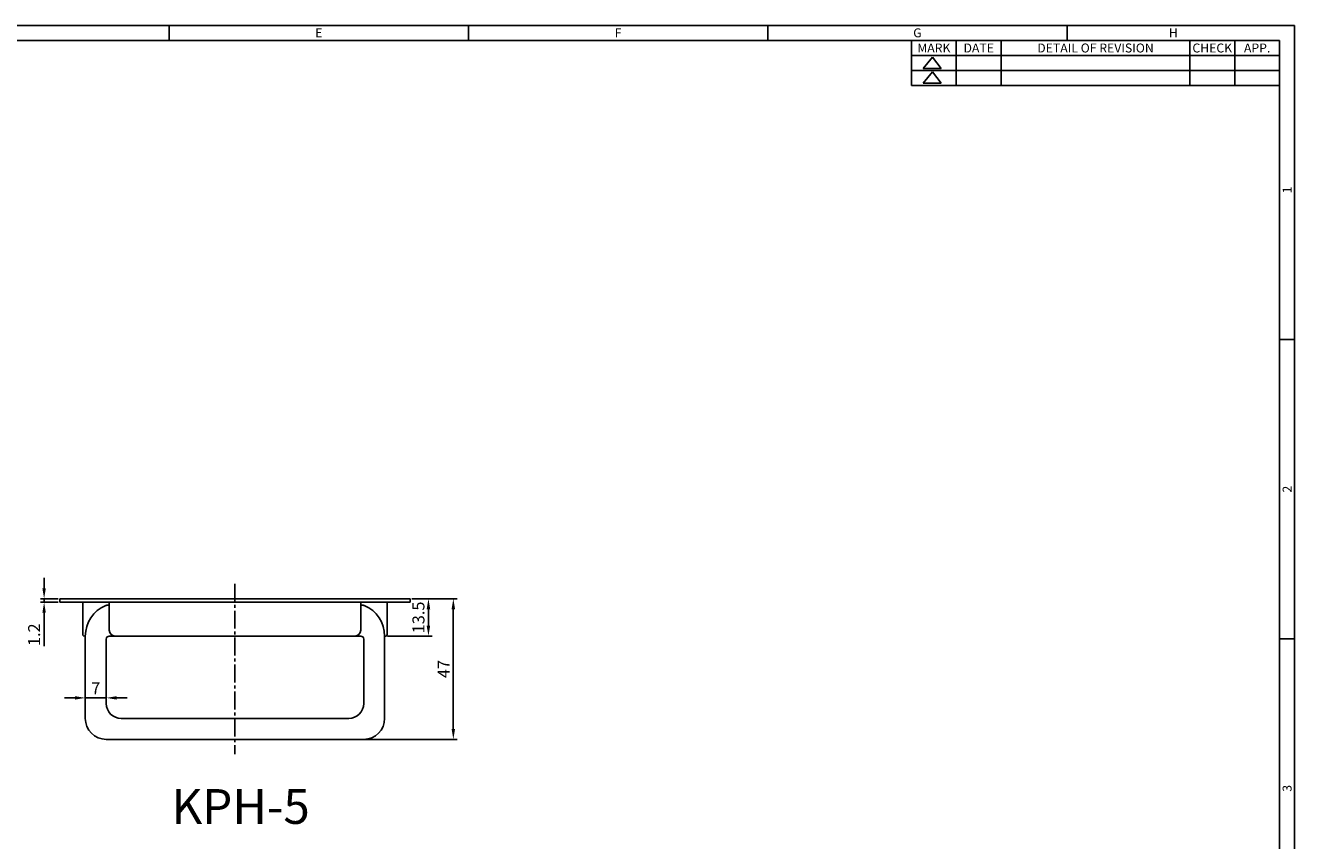
# Model space of a CAD drawing. Extents: x 0 to 781, y 0 to 539.
# Drawn here: x 357 to 781, y 267 to 539 of the extents above; entities that cross this region are included whole.
import ezdxf
from ezdxf.enums import TextEntityAlignment as Align

# ---------------------------------------------------------------- set-up
doc = ezdxf.new("R2010")
doc.units = 0
doc.header["$LTSCALE"] = 8
doc.header["$MEASUREMENT"] = 0
doc.linetypes.add('CENTER2', pattern=[1.125, 0.75, -0.125, 0.125, -0.125])
doc.layers.get('0').update_dxf_attribs({"linetype": 'CONTINUOUS'})
doc.layers.get('Defpoints').update_dxf_attribs({"linetype": 'CONTINUOUS'})
for name, color, linetype in [('Layer1', 7, 'CONTINUOUS'), ('Layer4', 1, 'CENTER2'), ('Layer5', 3, 'CONTINUOUS')]:
    doc.layers.add(name, color=color, linetype=linetype)
doc.styles.get("Standard").update_dxf_attribs({"font": 'BareunDotum1.ttf', "width": 0.8})
doc.styles.add('style1', font='gulim.ttc')
doc.dimstyles.new('ISO-25', dxfattribs={"dimtxt": 3.5, "dimasz": 3.5, "dimexe": 1.25, "dimexo": 0.625, "dimtad": 1, "dimdsep": 46, "dimtxsty": 'Standard', "dimcen": 2.5, "dimclrd": 256, "dimclre": 256, "dimclrt": 2, "dimadec": 0, "dimazin": 0, "dimtfac": 1, "dimtmove": 0, "dimatfit": 3, "dimfxl": 1, "dimlwd": -1, "dimlwe": -1, "dimarcsym": 0})

# ---------------------------------------------------------------- blocks, each defined once
blk = doc.blocks.new('*D26')
at = {"layer": 'Defpoints', "color": 0}
for p in [(377.01, 314.24), (384.01, 314.24), (384.01, 314.24)]:
    blk.add_point(p, dxfattribs=at)
at = {"layer": 'Layer1', "color": 6}
for p, q in [((373.51, 314.24), (370.01, 314.24)), ((377.01, 314.86), (377.01, 315.49)), ((377.01, 314.24), (384.01, 314.24)), ((384.01, 314.86), (384.01, 315.49)), ((387.51, 314.24), (391.01, 314.24))]:
    blk.add_line(p, q, dxfattribs=at)
for points in [[(373.51, 313.66), (373.51, 314.82), (377.01, 314.24)], [(387.51, 314.82), (387.51, 313.66), (384.01, 314.24)]]:
    blk.add_solid(points, dxfattribs=at)
at = {"layer": 'Layer1', "color": 7, "insert": (380.51, 316.92), "char_height": 4, "attachment_point": 5}
blk.add_mtext('7', dxfattribs=at)
blk = doc.blocks.new('*D28')
at = {"layer": 'Defpoints', "color": 0}
for p in [(363.25, 346.18), (368.51, 347.38), (368.51, 346.18)]:
    blk.add_point(p, dxfattribs=at)
at = {"layer": 'Layer1', "color": 6}
for p, q in [((363.25, 350.88), (363.25, 354.38)), ((367.89, 347.38), (362, 347.38)), ((367.89, 346.18), (362, 346.18)), ((363.25, 347.38), (363.25, 346.18)), ((363.25, 342.68), (363.25, 331.49))]:
    blk.add_line(p, q, dxfattribs=at)
for points in [[(362.67, 350.88), (363.83, 350.88), (363.25, 347.38)], [(363.83, 342.68), (362.67, 342.68), (363.25, 346.18)]]:
    blk.add_solid(points, dxfattribs=at)
at = {"layer": 'Layer1', "color": 7, "insert": (360.43, 335.34), "char_height": 4, "attachment_point": 5, "rotation": 90}
blk.add_mtext('1.2', dxfattribs=at)
blk = doc.blocks.new('*D29')
at = {"layer": 'Defpoints', "color": 0}
for p in [(485.51, 347.38), (477.33, 334.88), (491.64, 334.88)]:
    blk.add_point(p, dxfattribs=at)
at = {"layer": 'Layer1', "color": 6}
for p, q in [((486.14, 347.38), (492.89, 347.38)), ((491.64, 343.88), (491.64, 338.38)), ((477.95, 334.88), (492.89, 334.88))]:
    blk.add_line(p, q, dxfattribs=at)
for points in [[(492.22, 343.88), (491.05, 343.88), (491.64, 347.38)], [(491.05, 338.38), (492.22, 338.38), (491.64, 334.88)]]:
    blk.add_solid(points, dxfattribs=at)
at = {"layer": 'Layer1', "color": 7, "insert": (488.82, 341.13), "char_height": 4, "attachment_point": 5, "rotation": 90}
blk.add_mtext('13.5', dxfattribs=at)
blk = doc.blocks.new('*D30')
at = {"layer": 'Defpoints', "color": 0}
for p in [(485.51, 347.38), (499.95, 347.38), (469.3, 300.38)]:
    blk.add_point(p, dxfattribs=at)
at = {"layer": 'Layer1', "color": 6}
for p, q in [((486.14, 347.38), (501.2, 347.38)), ((499.95, 303.88), (499.95, 343.88)), ((469.92, 300.38), (501.2, 300.38))]:
    blk.add_line(p, q, dxfattribs=at)
for points in [[(500.53, 343.88), (499.37, 343.88), (499.95, 347.38)], [(499.37, 303.88), (500.53, 303.88), (499.95, 300.38)]]:
    blk.add_solid(points, dxfattribs=at)
at = {"layer": 'Layer1', "color": 7, "insert": (497.27, 323.88), "char_height": 4, "attachment_point": 5, "rotation": 90}
blk.add_mtext('47', dxfattribs=at)

msp = doc.modelspace()

# ---------------------------------------------------------------- linework, layer by layer
at = {"color": 3}
for p, q in [((781, 539), (0, 539)), ((405, 534), (405, 539)), ((505, 534), (505, 539)), ((605, 534), (605, 539)), ((705, 534), (705, 539)), ((781, 0), (781, 539)), ((776, 534), (5, 534)), ((652.984, 518.881), (652.984, 534)), ((667.984, 518.881), (667.984, 534)), ((776, 5), (776, 534)), ((775.984, 528.881), (652.984, 528.881)), ((660.049, 528.379), (656.961, 524.613)), ((662.946, 524.613), (660.049, 528.379)), ((656.961, 524.613), (662.946, 524.613)), ((660.049, 523.469), (656.961, 519.703)), ((662.946, 519.703), (660.049, 523.469)), ((652.984, 518.881), (776, 518.881)), ((656.961, 519.703), (662.946, 519.703)), ((781, 434), (776, 434)), ((781, 334), (776, 334))]:
    msp.add_line(p, q, dxfattribs=at)
at = {"color": 5}
for p, q in [((682.984, 518.881), (682.984, 534)), ((745.984, 518.881), (745.984, 534)), ((760.984, 518.881), (760.984, 534)), ((775.984, 523.881), (652.984, 523.881))]:
    msp.add_line(p, q, dxfattribs=at)
at = {"layer": 'Layer1', "color": 7}
msp.add_line((368.511, 347.385), (368.511, 346.185), dxfattribs=at)
at = {"layer": 'Layer4'}
msp.add_line((427.011, 352.385), (427.011, 295.385), dxfattribs=at)
at = {"layer": 'Layer5', "color": 7}
for p, q in [((368.511, 347.385), (485.511, 347.385)), ((368.511, 346.185), (485.511, 346.185)), ((376.196, 346.185), (376.196, 335.385)), ((384.206, 345.185), (385.011, 345.185)), ((385.011, 346.185), (385.011, 336.885)), ((469.011, 346.185), (469.011, 336.885)), ((469.011, 345.185), (469.816, 345.185)), ((477.826, 346.185), (477.826, 335.385)), ((485.511, 347.385), (485.511, 346.185)), ((376.696, 334.885), (377.011, 334.885)), ((377.011, 334.885), (377.011, 307.385)), ((384.011, 333.885), (384.011, 312.385)), ((385.011, 334.885), (469.011, 334.885)), ((470.011, 333.885), (470.011, 312.385)), ((477.011, 334.885), (477.011, 307.385)), ((477.326, 334.885), (477.011, 334.885)), ((389.011, 307.385), (465.011, 307.385)), ((384.011, 300.385), (470.011, 300.385))]:
    msp.add_line(p, q, dxfattribs=at)
for centre, radius, start, end in [((388.089, 334.885), 11.078, 112.65882, 180), ((384.206, 344.185), 1, 90, 112.65882), ((469.816, 344.185), 1, 67.34118, 90), ((465.933, 334.885), 11.078, 0, 67.34118), ((376.696, 335.385), 0.5, 180, 270), ((387.011, 336.885), 2, 180, 270), ((467.011, 336.885), 2, 270, 0), ((477.326, 335.385), 0.5, 270, 0), ((385.011, 333.885), 1, 90, 180), ((469.011, 333.885), 1, 0, 90), ((389.011, 312.385), 5, 180, 270), ((465.011, 312.385), 5, 270, 0), ((384.011, 307.385), 7, 180, 270), ((470.011, 307.385), 7, 270, 0)]:
    msp.add_arc(centre, radius, start, end, dxfattribs=at)

# ---------------------------------------------------------------- texts
at = {"color": 3, "style": 'style1'}
for s, p in [('E', (455, 536.5)), ('F', (555, 536.5)), ('G', (655, 536.5)), ('H', (740.5, 536.5)), ('MARK', (660.484, 531.441)), ('DATE', (675.484, 531.441)), ('DETAIL OF REVISION', (714.484, 531.441)), ('CHECK', (753.484, 531.441)), ('APP.', (768.484, 531.441))]:
    msp.add_text(s, height=3, dxfattribs=at).set_placement(p, align=Align.MIDDLE_CENTER)
for s, p in [('1', (778.5, 484)), ('2', (778.5, 384)), ('3', (778.5, 284))]:
    msp.add_text(s, height=3, rotation=90, dxfattribs=at).set_placement(p, align=Align.MIDDLE_CENTER)
at = {"layer": 'Layer1', "color": 7}
msp.add_text('KPH-5', height=11.6308, dxfattribs=at).set_placement((405.833, 272.128))

# ---------------------------------------------------------------- dimensions: what is measured, and where the dimension line sits
for base, p1, p2, picture, middle in [((363.251, 346.185), (368.511, 347.385), (368.511, 346.185), '*D28', (360.434, 335.339)), ((499.949, 347.385), (469.297, 300.385), (485.511, 347.385), '*D30', (497.266, 323.885))]:
    dim = msp.add_linear_dim(base=base, p1=p1, p2=p2, angle=90, dimstyle='ISO-25', override={"dimtxt": 4, "dimclrd": 6, "dimclre": 6, "dimclrt": 7}, dxfattribs=at)
    dim.commit()
    dim.dimension.update_dxf_attribs({"geometry": picture, "text_midpoint": middle})
dim = msp.add_linear_dim(base=(491.638, 334.885), p1=(485.511, 347.385), p2=(477.326, 334.885), angle=90, text='13.5', dimstyle='ISO-25', override={"dimtxt": 4, "dimclrd": 6, "dimclre": 6, "dimclrt": 7}, dxfattribs=at)
dim.commit()
dim.dimension.update_dxf_attribs({"geometry": '*D29', "text_midpoint": (488.821, 341.135)})
dim = msp.add_linear_dim(base=(384.011, 314.239), p1=(377.011, 314.239), p2=(384.011, 314.239), dimstyle='ISO-25', override={"dimtxt": 4, "dimclrd": 6, "dimclre": 6, "dimclrt": 7}, dxfattribs=at)
dim.commit()
dim.dimension.update_dxf_attribs({"geometry": '*D26', "text_midpoint": (380.511, 316.922)})

doc.saveas('drawing.dxf')
